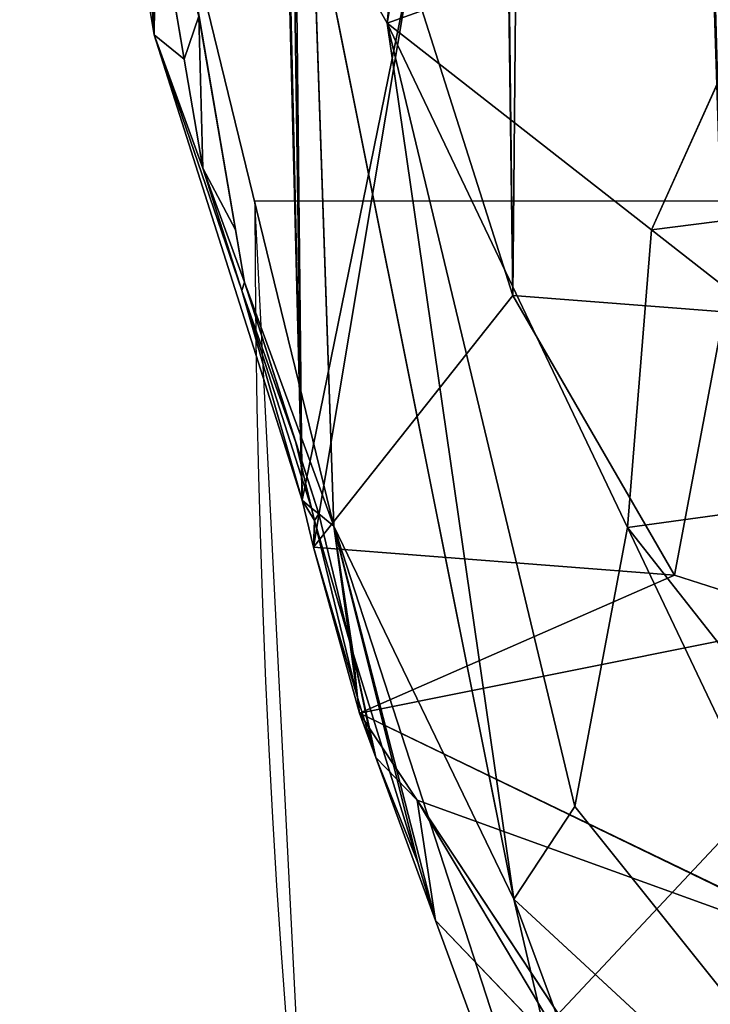
# Model space of a CAD drawing. Extents: x 0 to 4000, y -37 to 4129.
# Drawn here: x 1591 to 1617, y 1631 to 1668 of the extents above; entities that cross this region are included whole.
import ezdxf

# ---------------------------------------------------------------- set-up
doc = ezdxf.new("R2010")
doc.units = 0
doc.header["$LTSCALE"] = 25.4
doc.layers.get('0').update_dxf_attribs({"color": 13, "linetype": 'CONTINUOUS'})

msp = doc.modelspace()

# ---------------------------------------------------------------- linework, layer by layer
at = {"color": 0}
for p, q in [((1609.547, 1696.904, 153.235), (1604.967, 1668.263, 140.546)), ((1609.547, 1696.904, 153.235), (1604.967, 1668.263, 140.546)), ((1591.534, 1696.196, 0.068), (1596.218, 1667.831, 0.068)), ((1591.534, 1696.196, 0.068), (1596.218, 1667.831, 0.068)), ((1604.967, 1668.263, 140.546), (1606.908, 1688.449, 140.546)), ((1604.967, 1668.263, 140.546), (1606.908, 1688.449, 140.546)), ((1595.871, 1675.635, 18.309), (1597.347, 1666.917, 19.003)), ((1595.871, 1675.635, 18.309), (1597.347, 1666.917, 19.003)), ((1620.942, 1674.003, 196.25), (1614.881, 1660.511, 176.488)), ((1620.942, 1674.003, 196.25), (1614.881, 1660.511, 176.488)), ((1602.961, 1649.387, 71.643), (1597.017, 1673.736, 34.411)), ((1602.961, 1649.387, 71.643), (1597.017, 1673.736, 34.411)), ((1602.149, 1673.199, 117.66), (1604.967, 1668.263, 140.546)), ((1609.712, 1635.396, 125.94), (1602.149, 1673.199, 117.66)), ((1602.149, 1673.199, 117.66), (1602.961, 1649.387, 71.643)), ((1609.712, 1635.396, 125.94), (1602.149, 1673.199, 117.66)), ((1602.149, 1673.199, 117.66), (1604.967, 1668.263, 140.546)), ((1602.149, 1673.199, 117.66), (1602.961, 1649.387, 71.643)), ((1609.68, 1658.046, 0.068), (1605.812, 1670.207, 0.068)), ((1609.68, 1658.046, 0.068), (1605.812, 1670.207, 0.068)), ((1597.898, 1668.532, 34.825), (1599.273, 1660.508, 35.795)), ((1597.898, 1668.532, 34.825), (1599.273, 1660.508, 35.795)), ((1604.967, 1668.263, 140.546), (1609.712, 1635.396, 125.94)), ((1604.967, 1668.263, 140.546), (1609.712, 1635.396, 125.94)), ((1611.996, 1638.866, 140.349), (1604.967, 1668.263, 140.546)), ((1604.967, 1668.263, 140.546), (1614.881, 1660.511, 176.488)), ((1613.975, 1649.339, 161.125), (1604.967, 1668.263, 140.546)), ((1604.967, 1668.263, 140.546), (1614.881, 1660.511, 176.488)), ((1613.975, 1649.339, 161.125), (1604.967, 1668.263, 140.546)), ((1611.996, 1638.866, 140.349), (1604.967, 1668.263, 140.546)), ((1596.218, 1667.831, 0.068), (1601.775, 1650.361, 0.068)), ((1596.218, 1667.831, 0.068), (1598.048, 1662.824, 19.497)), ((1596.218, 1667.831, 0.068), (1601.775, 1650.361, 0.068)), ((1596.218, 1667.831, 0.068), (1598.048, 1662.824, 19.497)), ((1597.347, 1666.917, 19.003), (1598.048, 1662.824, 19.497)), ((1597.347, 1666.917, 19.003), (1598.048, 1662.824, 19.497)), ((1598.048, 1662.824, 19.497), (1599.515, 1658.235, 20.052)), ((1598.048, 1662.824, 19.497), (1599.614, 1658.542, 36.115)), ((1598.048, 1662.824, 19.497), (1599.515, 1658.235, 20.052)), ((1598.048, 1662.824, 19.497), (1599.614, 1658.542, 36.115)), ((1599.273, 1660.508, 35.795), (1599.614, 1658.542, 36.115)), ((1599.273, 1660.508, 35.795), (1599.614, 1658.542, 36.115)), ((1614.881, 1660.511, 176.488), (1613.975, 1649.339, 161.125)), ((1614.881, 1660.511, 176.488), (1613.975, 1649.339, 161.125)), ((1614.881, 1660.511, 176.488), (1626.897, 1651.114, 220.054)), ((1614.881, 1660.511, 176.488), (1626.897, 1651.114, 220.054)), ((1599.614, 1658.542, 36.115), (1602.961, 1649.387, 71.643)), ((1599.614, 1658.542, 36.115), (1602.961, 1649.387, 71.643)), ((1599.614, 1658.542, 36.115), (1601.538, 1652.531, 37.092)), ((1599.614, 1658.542, 36.115), (1601.538, 1652.531, 37.092)), ((1599.515, 1658.235, 20.052), (1602.128, 1650.071, 21.38)), ((1599.515, 1658.235, 20.052), (1602.128, 1650.071, 21.38)), ((1617.607, 1657.429, 0.068), (1609.68, 1658.046, 0.068)), ((1617.607, 1657.429, 0.068), (1609.68, 1658.046, 0.068)), ((1601.538, 1652.531, 37.092), (1602.398, 1649.85, 37.642)), ((1601.538, 1652.531, 37.092), (1602.398, 1649.85, 37.642)), ((1601.775, 1650.361, 0.068), (1602.195, 1648.6, 0.068)), ((1601.775, 1650.361, 0.068), (1602.128, 1650.071, 21.38)), ((1601.775, 1650.361, 0.068), (1602.195, 1648.6, 0.068)), ((1601.775, 1650.361, 0.068), (1602.128, 1650.071, 21.38)), ((1602.128, 1650.071, 21.38), (1602.24, 1649.605, 21.455)), ((1602.128, 1650.071, 21.38), (1602.24, 1649.605, 21.455)), ((1602.128, 1650.071, 21.38), (1602.398, 1649.85, 37.642)), ((1602.128, 1650.071, 21.38), (1602.398, 1649.85, 37.642)), ((1602.398, 1649.85, 37.642), (1603.559, 1645.042, 38.627)), ((1602.398, 1649.85, 37.642), (1602.961, 1649.387, 71.643)), ((1602.398, 1649.85, 37.642), (1602.961, 1649.387, 71.643)), ((1602.398, 1649.85, 37.642), (1603.559, 1645.042, 38.627)), ((1602.24, 1649.605, 21.455), (1603.845, 1642.961, 22.817)), ((1602.24, 1649.605, 21.455), (1603.845, 1642.961, 22.817)), ((1602.961, 1649.387, 71.643), (1609.712, 1635.396, 125.94)), ((1602.961, 1649.387, 71.643), (1609.712, 1635.396, 125.94)), ((1615.341, 1611.26, 109.966), (1602.961, 1649.387, 71.643)), ((1602.961, 1649.387, 71.643), (1603.559, 1645.042, 38.627)), ((1615.341, 1611.26, 109.966), (1602.961, 1649.387, 71.643)), ((1602.961, 1649.387, 71.643), (1603.559, 1645.042, 38.627)), ((1613.975, 1649.339, 161.125), (1611.996, 1638.866, 140.349)), ((1613.975, 1649.339, 161.125), (1611.996, 1638.866, 140.349)), ((1629.191, 1617.372, 195.887), (1613.975, 1649.339, 161.125)), ((1629.191, 1617.372, 195.887), (1613.975, 1649.339, 161.125)), ((1602.195, 1648.6, 0.068), (1615.736, 1647.546, 0.068)), ((1602.195, 1648.6, 0.068), (1603.925, 1642.377, 18.383)), ((1602.195, 1648.6, 0.068), (1603.925, 1642.377, 18.383)), ((1602.195, 1648.6, 0.068), (1615.736, 1647.546, 0.068)), ((1603.925, 1642.377, 18.383), (1615.736, 1647.546, 0.068)), ((1603.925, 1642.377, 18.383), (1615.736, 1647.546, 0.068)), ((1615.736, 1647.546, 0.068), (1621.13, 1645.831, 0.068)), ((1615.736, 1647.546, 0.068), (1621.13, 1645.831, 0.068)), ((1603.559, 1645.042, 38.627), (1603.845, 1642.961, 22.817)), ((1603.559, 1645.042, 38.627), (1603.69, 1644.615, 38.714)), ((1603.559, 1645.042, 38.627), (1603.845, 1642.961, 22.817)), ((1603.559, 1645.042, 38.627), (1603.69, 1644.615, 38.714)), ((1603.69, 1644.615, 38.714), (1606.107, 1636.774, 40.659)), ((1603.69, 1644.615, 38.714), (1606.107, 1636.774, 40.659)), ((1603.845, 1642.961, 22.817), (1603.925, 1642.377, 18.383)), ((1603.845, 1642.961, 22.817), (1604.435, 1641.04, 23.211)), ((1603.845, 1642.961, 22.817), (1603.925, 1642.377, 18.383)), ((1603.845, 1642.961, 22.817), (1604.435, 1641.04, 23.211)), ((1603.925, 1642.377, 18.383), (1604.537, 1640.709, 23.293)), ((1606.086, 1639.105, 23.69), (1603.925, 1642.377, 18.383)), ((1606.086, 1639.105, 23.69), (1603.925, 1642.377, 18.383)), ((1603.925, 1642.377, 18.383), (1604.537, 1640.709, 23.293)), ((1604.435, 1641.04, 23.211), (1604.537, 1640.709, 23.293)), ((1604.435, 1641.04, 23.211), (1604.537, 1640.709, 23.293)), ((1604.537, 1640.709, 23.293), (1606.086, 1639.105, 23.69)), ((1604.537, 1640.709, 23.293), (1606.781, 1634.592, 41.296)), ((1604.537, 1640.709, 23.293), (1606.781, 1634.592, 41.296)), ((1604.537, 1640.709, 23.293), (1606.086, 1639.105, 23.69)), ((1614.222, 1626.784, 43.675), (1606.086, 1639.105, 23.69)), ((1606.086, 1639.105, 23.69), (1624.206, 1632.555, 25.314)), ((1614.222, 1626.784, 43.675), (1606.086, 1639.105, 23.69)), ((1606.086, 1639.105, 23.69), (1624.206, 1632.555, 25.314)), ((1606.107, 1636.774, 40.659), (1606.781, 1634.592, 41.296)), ((1606.107, 1636.774, 40.659), (1606.781, 1634.592, 41.296)), ((1609.712, 1635.396, 125.94), (1615.341, 1611.26, 109.966)), ((1621.358, 1603.938, 131.516), (1609.712, 1635.396, 125.94)), ((1609.712, 1635.396, 125.94), (1629.191, 1617.372, 195.887)), ((1609.712, 1635.396, 125.94), (1615.341, 1611.26, 109.966)), ((1621.358, 1603.938, 131.516), (1609.712, 1635.396, 125.94)), ((1609.712, 1635.396, 125.94), (1629.191, 1617.372, 195.887)), ((1606.781, 1634.592, 41.296), (1615.341, 1611.26, 109.966)), ((1606.781, 1634.592, 41.296), (1612.107, 1629.02, 42.922)), ((1606.781, 1634.592, 41.296), (1612.107, 1629.02, 42.922)), ((1606.781, 1634.592, 41.296), (1615.341, 1611.26, 109.966))]:
    msp.add_line(p, q, dxfattribs=at)
at = {"color": 252}
msp.add_line((1600, 1661.6, 0.137), (1640, 1661.6, 0.137), dxfattribs=at)
msp.add_arc((2000, 1661.6, 0.137), 400, 180, 0, dxfattribs=at)

# ---------------------------------------------------------------- meshes
mesh = msp.add_polyface(dxfattribs=at)
corners = [(1602.065, 1724.564, 0.068), (1601.258, 1697.782, 0.068), (1601.055, 1699.126, 0.068), (1605.812, 1670.207, 0.068), (1603.534, 1750.005, 0.068), (1603.616, 1753.949, 0.068), (1605.568, 1777.431, 0.068), (1605.668, 1779.288, 0.068), (1607.663, 1806.08, 0.068), (1609.68, 1658.046, 0.068), (1607.9, 1808.796, 0.068), (1611.437, 1848.326, 0.068), (1617.607, 1657.429, 0.068), (1611.986, 1853.874, 0.068), (1617.984, 1887.899, 0.068), (1622.635, 1655.831, 0.068), (1620.509, 1904.807, 0.068), (1621.382, 1910.803, 0.068), (1621.419, 1911.065, 0.068), (1621.697, 1913.009, 0.068), (1630.971, 1963.387, 0.068), (2379.337, 1655.831, 0.068), (1631.635, 1967.104, 0.068), (1632.052, 1969.466, 0.068), (1632.224, 1970.464, 0.068), (1632.262, 1970.684, 0.068), (1632.315, 1970.997, 0.068), (1632.362, 1971.275, 0.068), (1632.403, 1971.521, 0.068), (1632.408, 1971.551, 0.068), (1644.97, 2044.586, 0.068), (1645.981, 2050.414, 0.068), (1646.536, 2053.003, 0.068), (1649.666, 2068.833, 0.068), (1661.16, 2126.979, 0.068), (1663.461, 2136.976, 0.068), (1664.07, 2140.603, 0.068), (1683.187, 2219.06, 0.068), (1701.995, 2296.362, 0.068), (1716.795, 2362.073, 0.068), (1717.767, 2366.423, 0.068), (1727.812, 2411.023, 0.068), (1728.683, 2414.95, 0.068), (1738.767, 2459.719, 0.068), (1739.91, 2464.821, 0.068), (1746.753, 2495.196, 0.068), (1748.213, 2501.866, 0.068), (1751.887, 2519.591, 0.068), (1752.624, 2522.993, 0.068), (1754.562, 2528.919, 0.068), (1999.911, 2528.918, 0.068), (2002.06, 2528.918, 0.068), (2247.41, 2528.919, 0.068), (2249.348, 2522.993, 0.068), (2250.085, 2519.591, 0.068), (2253.759, 2501.866, 0.068), (2255.219, 2495.196, 0.068), (2262.062, 2464.821, 0.068), (2263.205, 2459.719, 0.068), (2273.289, 2414.95, 0.068), (2274.16, 2411.023, 0.068), (2284.205, 2366.423, 0.068), (2285.177, 2362.073, 0.068), (2299.977, 2296.362, 0.068), (2318.785, 2219.06, 0.068), (2337.902, 2140.603, 0.068), (2338.511, 2136.976, 0.068), (2340.811, 2126.979, 0.068), (2352.306, 2068.833, 0.068), (2355.436, 2053.003, 0.068), (2355.991, 2050.414, 0.068), (2357.002, 2044.586, 0.068), (2369.564, 1971.551, 0.068), (2369.568, 1971.521, 0.068), (2369.61, 1971.275, 0.068), (2369.656, 1970.997, 0.068), (2369.71, 1970.684, 0.068), (2369.747, 1970.464, 0.068), (2369.92, 1969.466, 0.068), (2370.337, 1967.104, 0.068), (2371.001, 1963.387, 0.068), (2380.275, 1913.009, 0.068), (2384.365, 1657.429, 0.068), (2380.553, 1911.065, 0.068), (2380.589, 1910.803, 0.068), (2381.463, 1904.807, 0.068), (2383.988, 1887.899, 0.068), (2389.986, 1853.874, 0.068), (2392.292, 1658.046, 0.068), (2390.535, 1848.326, 0.068), (2394.072, 1808.796, 0.068), (2396.16, 1670.207, 0.068), (2394.309, 1806.08, 0.068), (2396.304, 1779.288, 0.068), (2396.404, 1777.431, 0.068), (2400.714, 1697.782, 0.068), (2398.437, 1750.005, 0.068), (2398.356, 1753.949, 0.068), (2399.907, 1724.564, 0.068), (2400.917, 1699.126, 0.068)]
mesh.append_faces([[corners[k] for k in face] for face in [(0, 1, 2), (96, 94, 97), (95, 98, 99)]], dxfattribs={"vtx0": -1, "color": 252})
mesh.append_faces([[corners[k] for k in face] for face in [(1, 0, 3), (3, 8, 9), (9, 11, 12), (12, 14, 15), (15, 20, 21), (21, 81, 82), (82, 87, 88), (88, 90, 91), (91, 94, 95)]], dxfattribs={"vtx0": -1, "vtx1": -1, "color": 252})
mesh.append_faces([[corners[k] for k in face] for face in [(95, 94, 96)]], dxfattribs={"vtx0": -1, "vtx1": -1, "vtx2": -1, "color": 252})
mesh.append_faces([[corners[k] for k in face] for face in [(3, 0, 4), (3, 4, 5), (3, 5, 6), (3, 6, 7), (3, 7, 8), (9, 8, 10), (9, 10, 11), (12, 11, 13), (12, 13, 14), (15, 14, 16), (15, 16, 17), (15, 17, 18), (15, 18, 19), (15, 19, 20), (21, 20, 22), (21, 22, 23), (21, 23, 24), (21, 24, 25), (21, 25, 26), (21, 26, 27), (21, 27, 28), (21, 28, 29), (21, 29, 30), (21, 30, 31), (21, 31, 32), (21, 32, 33), (21, 33, 34), (21, 34, 35), (21, 35, 36), (21, 36, 37), (21, 37, 38), (21, 38, 39), (21, 39, 40), (21, 40, 41), (21, 41, 42), (21, 42, 43), (21, 43, 44), (21, 44, 45), (21, 45, 46), (21, 46, 47), (21, 47, 48), (21, 48, 49), (21, 49, 50), (21, 50, 51), (21, 51, 52), (21, 52, 53), (21, 53, 54), (21, 54, 55), (21, 55, 56), (21, 56, 57), (21, 57, 58), (21, 58, 59), (21, 59, 60), (21, 60, 61), (21, 61, 62), (21, 62, 63), (21, 63, 64), (21, 64, 65), (21, 65, 66), (21, 66, 67), (21, 67, 68), (21, 68, 69), (21, 69, 70), (21, 70, 71), (21, 71, 72), (21, 72, 73), (21, 73, 74), (21, 74, 75), (21, 75, 76), (21, 76, 77), (21, 77, 78), (21, 78, 79), (21, 79, 80), (21, 80, 81), (82, 81, 83), (82, 83, 84), (82, 84, 85), (82, 85, 86), (82, 86, 87), (88, 87, 89), (88, 89, 90), (91, 90, 92), (91, 92, 93), (91, 93, 94), (95, 96, 98)]], dxfattribs={"vtx0": -1, "vtx2": -1, "color": 252})
mesh = msp.add_polyface(dxfattribs=at)
corners = [(1601.632, 1849.278, 0.068), (1601.055, 1699.126, 0.068), (1598.09, 1809.69, 0.068), (1602.065, 1724.564, 0.068), (1602.224, 1855.257, 0.068), (1603.534, 1750.005, 0.068), (1603.616, 1753.949, 0.068), (1608.266, 1889.53, 0.068), (1605.568, 1777.431, 0.068), (1605.668, 1779.288, 0.068), (1607.663, 1806.08, 0.068), (1607.9, 1808.796, 0.068), (1611.437, 1848.326, 0.068), (1611.986, 1853.874, 0.068), (1617.984, 1887.899, 0.068), (1592.228, 1725.059, 0.068), (1591.534, 1696.196, 0.068), (1591.175, 1698.563, 0.068), (1596.218, 1667.831, 0.068), (1593.692, 1750.403, 0.068), (1593.776, 1754.475, 0.068), (1595.742, 1778.124, 0.068), (1595.839, 1779.938, 0.068), (1597.847, 1806.899, 0.068), (1601.775, 1650.361, 0.068), (1601.258, 1697.782, 0.068), (1605.812, 1670.207, 0.068), (1602.195, 1648.6, 0.068), (1609.68, 1658.046, 0.068), (1615.736, 1647.546, 0.068), (1617.607, 1657.429, 0.068), (1621.13, 1645.831, 0.068), (1622.635, 1655.831, 0.068)]
mesh.append_faces([[corners[k] for k in face] for face in [(13, 7, 14), (15, 16, 17), (31, 30, 32)]], dxfattribs={"vtx0": -1, "color": 252})
mesh.append_faces([[corners[k] for k in face] for face in [(0, 1, 2), (1, 0, 3), (3, 4, 5), (5, 4, 6), (6, 7, 8), (8, 7, 9), (9, 7, 10), (10, 7, 11), (11, 7, 12), (12, 7, 13), (16, 15, 18), (18, 23, 24), (24, 26, 27), (27, 28, 29), (29, 30, 31)]], dxfattribs={"vtx0": -1, "vtx1": -1, "color": 252})
mesh.append_faces([[corners[k] for k in face] for face in [(24, 2, 1)]], dxfattribs={"vtx0": -1, "vtx1": -1, "vtx2": -1, "color": 252})
mesh.append_faces([[corners[k] for k in face] for face in [(3, 0, 4), (6, 4, 7), (18, 15, 19), (18, 19, 20), (18, 20, 21), (18, 21, 22), (18, 22, 23), (24, 23, 2), (24, 1, 25), (24, 25, 26), (27, 26, 28), (29, 28, 30)]], dxfattribs={"vtx0": -1, "vtx2": -1, "color": 252})
at = {"color": 9}
mesh = msp.add_polyface(dxfattribs=at)
corners = [(1604.967, 1668.263, 140.546), (1620.942, 1674.003, 196.25), (1614.881, 1660.511, 176.488), (1609.547, 1696.904, 153.235)]
mesh.append_faces([[corners[k] for k in face] for face in [(0, 1, 2), (1, 0, 3)]], dxfattribs={"vtx0": -1, "color": 9})
mesh = msp.add_polyface(dxfattribs=at)
corners = [(1609.547, 1696.904, 153.235), (1604.967, 1668.263, 140.546), (1606.908, 1688.449, 140.546)]
mesh.append_faces([[corners[k] for k in face] for face in [(0, 1, 2)]], dxfattribs={"color": 9})
at = {"color": 252}
mesh = msp.add_polyface(dxfattribs=at)
corners = [(1596.218, 1667.831, 0.068), (1597.347, 1666.917, 19.003), (1598.048, 1662.824, 19.497), (1595.871, 1675.635, 18.309), (1591.534, 1696.196, 0.068), (1594.411, 1684.375, 17.973), (1594.392, 1684.486, 17.973)]
mesh.append_faces([[corners[k] for k in face] for face in [(0, 1, 2), (5, 4, 6)]], dxfattribs={"vtx0": -1, "color": 252})
mesh.append_faces([[corners[k] for k in face] for face in [(1, 0, 3), (3, 4, 5)]], dxfattribs={"vtx0": -1, "vtx1": -1, "color": 252})
mesh.append_faces([[corners[k] for k in face] for face in [(3, 0, 4)]], dxfattribs={"vtx0": -1, "vtx2": -1, "color": 252})
at = {"color": 24}
mesh = msp.add_polyface(dxfattribs=at)
corners = [(1597.017, 1673.736, 34.411), (1602.149, 1673.199, 117.66), (1602.961, 1649.387, 71.643), (1594.332, 1691.268, 33.889), (1596.571, 1676.59, 34.184), (1595.33, 1684.667, 33.873)]
mesh.append_faces([[corners[k] for k in face] for face in [(0, 1, 2), (3, 4, 5)]], dxfattribs={"vtx0": -1, "color": 24})
mesh.append_faces([[corners[k] for k in face] for face in [(1, 0, 3)]], dxfattribs={"vtx0": -1, "vtx1": -1, "color": 24})
mesh.append_faces([[corners[k] for k in face] for face in [(3, 0, 4)]], dxfattribs={"vtx0": -1, "vtx2": -1, "color": 24})
mesh = msp.add_polyface(dxfattribs=at)
corners = [(1606.908, 1688.449, 140.546), (1604.967, 1668.263, 140.546), (1602.149, 1673.199, 117.66)]
mesh.append_faces([[corners[k] for k in face] for face in [(0, 1, 2)]], dxfattribs={"color": 24})
at = {"color": 28}
mesh = msp.add_polyface(dxfattribs=at)
corners = [(1598.048, 1662.824, 19.497), (1599.273, 1660.508, 35.795), (1599.614, 1658.542, 36.115), (1597.898, 1668.532, 34.825), (1597.347, 1666.917, 19.003), (1595.871, 1675.635, 18.309), (1597.017, 1673.736, 34.411), (1594.392, 1684.486, 17.973), (1594.411, 1684.375, 17.973)]
mesh.append_faces([[corners[k] for k in face] for face in [(0, 1, 2), (7, 5, 8)]], dxfattribs={"vtx0": -1, "color": 28})
mesh.append_faces([[corners[k] for k in face] for face in [(1, 0, 3), (3, 5, 6), (6, 5, 7)]], dxfattribs={"vtx0": -1, "vtx1": -1, "color": 28})
mesh.append_faces([[corners[k] for k in face] for face in [(3, 0, 4), (3, 4, 5)]], dxfattribs={"vtx0": -1, "vtx2": -1, "color": 28})
at = {"color": 24}
mesh = msp.add_polyface(dxfattribs=at)
corners = [(1614.881, 1660.511, 176.488), (1626.897, 1662.036, 218.727), (1626.897, 1651.114, 220.054), (1620.942, 1674.003, 196.25)]
mesh.append_faces([[corners[k] for k in face] for face in [(0, 1, 2), (1, 0, 3)]], dxfattribs={"vtx0": -1, "color": 24})
mesh = msp.add_polyface(dxfattribs=at)
corners = [(1599.614, 1658.542, 36.115), (1597.017, 1673.736, 34.411), (1602.961, 1649.387, 71.643), (1599.273, 1660.508, 35.795), (1597.898, 1668.532, 34.825)]
mesh.append_faces([[corners[k] for k in face] for face in [(0, 1, 2), (1, 3, 4)]], dxfattribs={"vtx0": -1, "color": 24})
mesh.append_faces([[corners[k] for k in face] for face in [(1, 0, 3)]], dxfattribs={"vtx0": -1, "vtx2": -1, "color": 24})
mesh = msp.add_polyface(dxfattribs=at)
corners = [(1602.149, 1673.199, 117.66), (1604.967, 1668.263, 140.546), (1609.712, 1635.396, 125.94)]
mesh.append_faces([[corners[k] for k in face] for face in [(0, 1, 2)]], dxfattribs={"color": 24})
mesh = msp.add_polyface(dxfattribs=at)
corners = [(1602.149, 1673.199, 117.66), (1609.712, 1635.396, 125.94), (1602.961, 1649.387, 71.643)]
mesh.append_faces([[corners[k] for k in face] for face in [(0, 1, 2)]], dxfattribs={"color": 24})
mesh = msp.add_polyface(dxfattribs=at)
corners = [(1604.967, 1668.263, 140.546), (1611.996, 1638.866, 140.349), (1609.712, 1635.396, 125.94), (1629.191, 1617.372, 195.887), (1613.975, 1649.339, 161.125)]
mesh.append_faces([[corners[k] for k in face] for face in [(3, 1, 4)]], dxfattribs={"vtx0": -1, "color": 24})
mesh.append_faces([[corners[k] for k in face] for face in [(1, 3, 2)]], dxfattribs={"vtx0": -1, "vtx2": -1, "color": 24})
mesh.append_faces([[corners[k] for k in face] for face in [(0, 1, 2)]], dxfattribs={"vtx1": -1, "color": 24})
at = {"color": 9}
mesh = msp.add_polyface(dxfattribs=at)
corners = [(1604.967, 1668.263, 140.546), (1614.881, 1660.511, 176.488), (1613.975, 1649.339, 161.125)]
mesh.append_faces([[corners[k] for k in face] for face in [(0, 1, 2)]], dxfattribs={"color": 9})
mesh = msp.add_polyface(dxfattribs=at)
corners = [(1604.967, 1668.263, 140.546), (1613.975, 1649.339, 161.125), (1611.996, 1638.866, 140.349)]
mesh.append_faces([[corners[k] for k in face] for face in [(0, 1, 2)]], dxfattribs={"color": 9})
at = {"color": 252}
mesh = msp.add_polyface(dxfattribs=at)
corners = [(1601.775, 1650.361, 0.068), (1599.515, 1658.235, 20.052), (1602.128, 1650.071, 21.38), (1596.218, 1667.831, 0.068), (1598.048, 1662.824, 19.497)]
mesh.append_faces([[corners[k] for k in face] for face in [(0, 1, 2), (1, 3, 4)]], dxfattribs={"vtx0": -1, "color": 252})
mesh.append_faces([[corners[k] for k in face] for face in [(1, 0, 3)]], dxfattribs={"vtx0": -1, "vtx2": -1, "color": 252})
at = {"color": 28}
mesh = msp.add_polyface(dxfattribs=at)
corners = [(1602.128, 1650.071, 21.38), (1601.538, 1652.531, 37.092), (1602.398, 1649.85, 37.642), (1599.515, 1658.235, 20.052), (1599.614, 1658.542, 36.115), (1598.048, 1662.824, 19.497)]
mesh.append_faces([[corners[k] for k in face] for face in [(0, 1, 2), (4, 3, 5)]], dxfattribs={"vtx0": -1, "color": 28})
mesh.append_faces([[corners[k] for k in face] for face in [(1, 3, 4)]], dxfattribs={"vtx0": -1, "vtx1": -1, "color": 28})
mesh.append_faces([[corners[k] for k in face] for face in [(1, 0, 3)]], dxfattribs={"vtx0": -1, "vtx2": -1, "color": 28})
at = {"color": 252}
mesh = msp.add_polyface(dxfattribs=at)
corners = [(1640, 1661.6, 0.137), (1602.052, 1621.133, 0.137), (1600, 1661.6, 0.137), (1608.188, 1581.081, 0.137), (1618.344, 1541.855, 0.137), (1632.417, 1503.858, 0.137), (1641.847, 1625.179, 0.137), (1650.261, 1467.479, 0.137), (1647.369, 1589.132, 0.137), (1656.51, 1553.829, 0.137), (1671.695, 1433.093, 0.137), (1669.175, 1519.632, 0.137), (1685.235, 1486.891, 0.137), (1696.497, 1401.051, 0.137), (1704.525, 1455.943, 0.137), (1724.413, 1371.683, 0.137), (1726.847, 1427.106, 0.137), (1755.158, 1345.29, 0.137), (1751.972, 1400.675, 0.137), (1779.642, 1376.921, 0.137), (1788.414, 1322.142, 0.137), (1809.573, 1356.088, 0.137), (1823.842, 1302.478, 0.137), (1841.458, 1338.39, 0.137), (1861.078, 1286.499, 0.137), (1874.97, 1324.009, 0.137), (1899.739, 1274.369, 0.137), (1909.765, 1313.092, 0.137), (1939.429, 1266.213, 0.137), (1945.486, 1305.751, 0.137), (1979.74, 1262.113, 0.137), (1981.766, 1302.062, 0.137), (2020.26, 1262.113, 0.137), (2018.234, 1302.062, 0.137), (2054.514, 1305.751, 0.137), (2060.571, 1266.213, 0.137), (2090.235, 1313.092, 0.137), (2100.261, 1274.369, 0.137), (2125.03, 1324.009, 0.137), (2138.922, 1286.499, 0.137), (2158.542, 1338.39, 0.137), (2176.158, 1302.478, 0.137), (2190.427, 1356.088, 0.137), (2211.586, 1322.142, 0.137), (2220.358, 1376.921, 0.137), (2244.842, 1345.29, 0.137), (2248.028, 1400.675, 0.137), (2275.587, 1371.683, 0.137), (2273.153, 1427.106, 0.137), (2295.475, 1455.943, 0.137), (2303.503, 1401.051, 0.137), (2314.765, 1486.891, 0.137), (2328.305, 1433.093, 0.137), (2330.825, 1519.632, 0.137), (2349.739, 1467.479, 0.137), (2343.49, 1553.829, 0.137), (2352.631, 1589.132, 0.137), (2367.583, 1503.858, 0.137), (2358.153, 1625.179, 0.137), (2359.205, 1645.799, 0.133), (2360, 1661.6, 0.137), (2400, 1661.6, 0.137), (2381.656, 1541.855, 0.137), (2391.812, 1581.081, 0.137), (2397.948, 1621.133, 0.137)]
mesh.append_faces([[corners[k] for k in face] for face in [(0, 1, 2), (63, 61, 64)]], dxfattribs={"vtx0": -1, "color": 252})
mesh.append_faces([[corners[k] for k in face] for face in [(1, 0, 3), (3, 0, 4), (4, 0, 5), (5, 6, 7), (7, 9, 10), (10, 12, 13), (13, 14, 15), (15, 16, 17), (17, 19, 20), (20, 21, 22), (22, 23, 24), (24, 25, 26), (26, 27, 28), (28, 29, 30), (30, 31, 32), (32, 34, 35), (35, 36, 37), (37, 38, 39), (39, 40, 41), (41, 42, 43), (43, 44, 45), (45, 46, 47), (47, 49, 50), (50, 51, 52), (52, 53, 54), (54, 56, 57), (57, 61, 62), (62, 61, 63)]], dxfattribs={"vtx0": -1, "vtx1": -1, "color": 252})
mesh.append_faces([[corners[k] for k in face] for face in [(5, 0, 6), (7, 6, 8), (7, 8, 9), (10, 9, 11), (10, 11, 12), (13, 12, 14), (15, 14, 16), (17, 16, 18), (17, 18, 19), (20, 19, 21), (22, 21, 23), (24, 23, 25), (26, 25, 27), (28, 27, 29), (30, 29, 31), (32, 31, 33), (32, 33, 34), (35, 34, 36), (37, 36, 38), (39, 38, 40), (41, 40, 42), (43, 42, 44), (45, 44, 46), (47, 46, 48), (47, 48, 49), (50, 49, 51), (52, 51, 53), (54, 53, 55), (54, 55, 56), (57, 56, 58), (57, 58, 59), (57, 59, 60), (57, 60, 61)]], dxfattribs={"vtx0": -1, "vtx2": -1, "color": 252})
at = {"color": 24}
mesh = msp.add_polyface(dxfattribs=at)
corners = [(1613.975, 1649.339, 161.125), (1631.561, 1626.987, 216.139), (1629.191, 1617.372, 195.887), (1626.897, 1651.114, 220.054), (1614.881, 1660.511, 176.488)]
mesh.append_faces([[corners[k] for k in face] for face in [(0, 1, 2), (3, 0, 4)]], dxfattribs={"vtx0": -1, "color": 24})
mesh.append_faces([[corners[k] for k in face] for face in [(1, 0, 3)]], dxfattribs={"vtx0": -1, "vtx1": -1, "color": 24})
mesh = msp.add_polyface(dxfattribs=at)
corners = [(1602.398, 1649.85, 37.642), (1599.614, 1658.542, 36.115), (1602.961, 1649.387, 71.643), (1601.538, 1652.531, 37.092)]
mesh.append_faces([[corners[k] for k in face] for face in [(0, 1, 2), (1, 0, 3)]], dxfattribs={"vtx0": -1, "color": 24})
at = {"color": 252}
mesh = msp.add_polyface(dxfattribs=at)
corners = [(1602.195, 1648.6, 0.068), (1603.845, 1642.961, 22.817), (1603.925, 1642.377, 18.383), (1602.24, 1649.605, 21.455), (1601.775, 1650.361, 0.068), (1602.128, 1650.071, 21.38)]
mesh.append_faces([[corners[k] for k in face] for face in [(0, 1, 2), (3, 4, 5)]], dxfattribs={"vtx0": -1, "color": 252})
mesh.append_faces([[corners[k] for k in face] for face in [(1, 0, 3)]], dxfattribs={"vtx0": -1, "vtx1": -1, "color": 252})
mesh.append_faces([[corners[k] for k in face] for face in [(3, 0, 4)]], dxfattribs={"vtx0": -1, "vtx2": -1, "color": 252})
at = {"color": 28}
mesh = msp.add_polyface(dxfattribs=at)
corners = [(1602.24, 1649.605, 21.455), (1603.559, 1645.042, 38.627), (1603.845, 1642.961, 22.817), (1602.398, 1649.85, 37.642), (1602.128, 1650.071, 21.38)]
mesh.append_faces([[corners[k] for k in face] for face in [(0, 1, 2), (3, 0, 4)]], dxfattribs={"vtx0": -1, "color": 28})
mesh.append_faces([[corners[k] for k in face] for face in [(1, 0, 3)]], dxfattribs={"vtx0": -1, "vtx1": -1, "color": 28})
at = {"color": 24}
mesh = msp.add_polyface(dxfattribs=at)
corners = [(1602.398, 1649.85, 37.642), (1602.961, 1649.387, 71.643), (1603.559, 1645.042, 38.627)]
mesh.append_faces([[corners[k] for k in face] for face in [(0, 1, 2)]], dxfattribs={"color": 24})
mesh = msp.add_polyface(dxfattribs=at)
corners = [(1602.961, 1649.387, 71.643), (1609.712, 1635.396, 125.94), (1615.341, 1611.26, 109.966)]
mesh.append_faces([[corners[k] for k in face] for face in [(0, 1, 2)]], dxfattribs={"color": 24})
mesh = msp.add_polyface(dxfattribs=at)
corners = [(1606.781, 1634.592, 41.296), (1602.961, 1649.387, 71.643), (1615.341, 1611.26, 109.966), (1606.107, 1636.774, 40.659), (1603.69, 1644.615, 38.714), (1603.559, 1645.042, 38.627)]
mesh.append_faces([[corners[k] for k in face] for face in [(0, 1, 2), (1, 4, 5)]], dxfattribs={"vtx0": -1, "color": 24})
mesh.append_faces([[corners[k] for k in face] for face in [(1, 0, 3), (1, 3, 4)]], dxfattribs={"vtx0": -1, "vtx2": -1, "color": 24})
at = {"color": 252}
mesh = msp.add_polyface(dxfattribs=at)
corners = [(1603.925, 1642.377, 18.383), (1615.736, 1647.546, 0.068), (1602.195, 1648.6, 0.068)]
mesh.append_faces([[corners[k] for k in face] for face in [(0, 1, 2)]], dxfattribs={"color": 252})
mesh = msp.add_polyface(dxfattribs=at)
corners = [(1603.925, 1642.377, 18.383), (1621.13, 1645.831, 0.068), (1615.736, 1647.546, 0.068), (1624.505, 1632.444, 25.347), (1624.206, 1632.555, 25.314), (1606.086, 1639.105, 23.69)]
mesh.append_faces([[corners[k] for k in face] for face in [(0, 1, 2), (4, 0, 5)]], dxfattribs={"vtx0": -1, "color": 252})
mesh.append_faces([[corners[k] for k in face] for face in [(1, 0, 3), (3, 0, 4)]], dxfattribs={"vtx0": -1, "vtx1": -1, "color": 252})
at = {"color": 28}
mesh = msp.add_polyface(dxfattribs=at)
corners = [(1604.537, 1640.709, 23.293), (1606.107, 1636.774, 40.659), (1606.781, 1634.592, 41.296), (1603.69, 1644.615, 38.714), (1604.435, 1641.04, 23.211), (1603.845, 1642.961, 22.817), (1603.559, 1645.042, 38.627)]
mesh.append_faces([[corners[k] for k in face] for face in [(0, 1, 2), (3, 5, 6)]], dxfattribs={"vtx0": -1, "color": 28})
mesh.append_faces([[corners[k] for k in face] for face in [(1, 0, 3)]], dxfattribs={"vtx0": -1, "vtx1": -1, "color": 28})
mesh.append_faces([[corners[k] for k in face] for face in [(3, 0, 4), (3, 4, 5)]], dxfattribs={"vtx0": -1, "vtx2": -1, "color": 28})
at = {"color": 252}
mesh = msp.add_polyface(dxfattribs=at)
corners = [(1603.925, 1642.377, 18.383), (1604.435, 1641.04, 23.211), (1604.537, 1640.709, 23.293), (1603.845, 1642.961, 22.817)]
mesh.append_faces([[corners[k] for k in face] for face in [(0, 1, 2), (1, 0, 3)]], dxfattribs={"vtx0": -1, "color": 252})
mesh = msp.add_polyface(dxfattribs=at)
corners = [(1606.086, 1639.105, 23.69), (1603.925, 1642.377, 18.383), (1604.537, 1640.709, 23.293)]
mesh.append_faces([[corners[k] for k in face] for face in [(0, 1, 2)]], dxfattribs={"color": 252})
at = {"color": 28}
mesh = msp.add_polyface(dxfattribs=at)
corners = [(1606.781, 1634.592, 41.296), (1606.086, 1639.105, 23.69), (1604.537, 1640.709, 23.293), (1612.107, 1629.02, 42.922), (1614.222, 1626.784, 43.675)]
mesh.append_faces([[corners[k] for k in face] for face in [(0, 1, 2), (1, 3, 4)]], dxfattribs={"vtx0": -1, "color": 28})
mesh.append_faces([[corners[k] for k in face] for face in [(1, 0, 3)]], dxfattribs={"vtx0": -1, "vtx2": -1, "color": 28})
mesh = msp.add_polyface(dxfattribs=at)
corners = [(1614.222, 1626.784, 43.675), (1624.206, 1632.555, 25.314), (1606.086, 1639.105, 23.69), (1624.505, 1632.444, 25.347), (1627.174, 1621.86, 45.334)]
mesh.append_faces([[corners[k] for k in face] for face in [(0, 1, 2), (3, 0, 4)]], dxfattribs={"vtx0": -1, "color": 28})
mesh.append_faces([[corners[k] for k in face] for face in [(1, 0, 3)]], dxfattribs={"vtx0": -1, "vtx1": -1, "color": 28})
at = {"color": 24}
mesh = msp.add_polyface(dxfattribs=at)
corners = [(1609.712, 1635.396, 125.94), (1621.358, 1603.938, 131.516), (1615.341, 1611.26, 109.966)]
mesh.append_faces([[corners[k] for k in face] for face in [(0, 1, 2)]], dxfattribs={"color": 24})
mesh = msp.add_polyface(dxfattribs=at)
corners = [(1609.712, 1635.396, 125.94), (1629.191, 1617.372, 195.887), (1621.358, 1603.938, 131.516)]
mesh.append_faces([[corners[k] for k in face] for face in [(0, 1, 2)]], dxfattribs={"color": 24})
mesh = msp.add_polyface(dxfattribs=at)
corners = [(1615.341, 1611.26, 109.966), (1612.107, 1629.02, 42.922), (1606.781, 1634.592, 41.296), (1614.222, 1626.784, 43.675), (1633.165, 1598.096, 90.208)]
mesh.append_faces([[corners[k] for k in face] for face in [(0, 1, 2), (3, 0, 4)]], dxfattribs={"vtx0": -1, "color": 24})
mesh.append_faces([[corners[k] for k in face] for face in [(1, 0, 3)]], dxfattribs={"vtx0": -1, "vtx1": -1, "color": 24})

doc.saveas('drawing.dxf')
